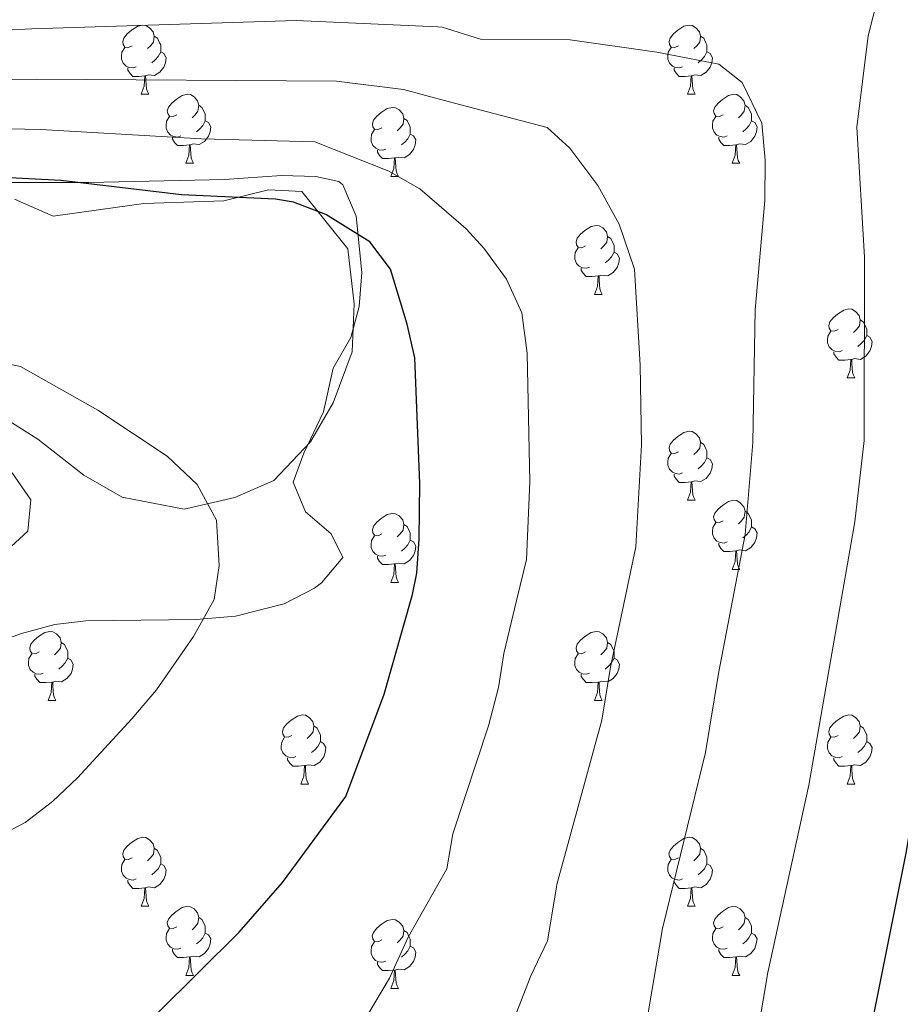
# Model space of a CAD drawing. Units: metres. Extents: x 552005 to 556483, y 4725922 to 4728927.
# Drawn here: x 554024 to 554152, y 4727903 to 4728046 of the extents above; entities that cross this region are included whole.
import ezdxf

# ---------------------------------------------------------------- set-up
doc = ezdxf.new("R2010")
doc.units = ezdxf.units.M
doc.header["$MEASUREMENT"] = 0
for name, color, linetype, lineweight in [('Level 35', 92, 'Continuous', 0), ('Level 36', 19, 'Continuous', 40), ('Level 4', 36, 'Continuous', 30), ('Level 5', 36, 'Continuous', 0)]:
    doc.layers.add(name, color=color, linetype=linetype, lineweight=lineweight)

msp = doc.modelspace()

# ---------------------------------------------------------------- linework, layer by layer
at = {"layer": 'Level 35', "color": 92, "linetype": 'Continuous', "lineweight": 0, "ltscale": 0.5}
for points in [[(554068.23, 4727963.92, 681.51), (554071.31, 4727967.6, 681.36), (554069.63, 4727971.04, 681.16), (554065.91, 4727974.24, 681.13), (554064.11, 4727978.56, 681.07), (554065.67, 4727982.8, 680.99), (554068.51, 4727988.8, 680.45), (554069.95, 4727995.12, 679.69), (554072.47, 4727999.6, 679.62), (554073.71, 4728004.08, 679.42), (554074.09, 4728009.03, 679.17), (554073.27, 4728017.2, 678.7), (554071.32, 4728021.78, 678.23), (554070.75, 4728022.24, 678.17), (554067.43, 4728022.96, 677.96), (554062.43, 4728023.14, 677.95), (554054.15, 4728022.56, 677.95), (554034.43, 4728022.08, 678.03), (554019.55, 4728022.11, 678.06)], [(554023.31, 4727979.92, 683.8), (554026.03, 4727976, 683.81), (554025.59, 4727971.44, 683.83), (554023.19, 4727969.2, 683.94)], [(554013.19, 4727952.48, 684.93), (554024.67, 4727956.56, 684.5), (554029.49, 4727957.87, 683.97), (554033.99, 4727958.4, 683.49), (554050.05, 4727958.61, 682.05), (554055.76, 4727959.11, 681.8), (554062.83, 4727960.88, 681.61), (554067.21, 4727963.16, 681.53), (554068.23, 4727963.92, 681.51)]]:
    msp.add_polyline3d(points, dxfattribs=at)
at = {"layer": 'Level 36', "color": 92, "linetype": 'Continuous', "lineweight": 0}
for points in [[(554040.75, 4728041.98, 0.01), (554040.22, 4728041.72, 0.01), (554039.69, 4728041.77, 0.01), (554039.42, 4728042.14, 0.01), (554039.37, 4728042.57, 0.01), (554039.53, 4728043.09, 0.01), (554040.01, 4728043.68, 0.01), (554040.64, 4728044.21, 0.01), (554041.54, 4728044.8, 0.01), (554042.29, 4728044.96, 0.01), (554042.71, 4728044.9, 0.01), (554043.24, 4728044.59, 0.01), (554043.77, 4728044, 0.01), (554043.93, 4728043.36, 0.01), (554043.82, 4728042.51, 0.01), (554043.4, 4728041.98, 0.01), (554042.98, 4728041.56, 0.01)], [(554120.08, 4728041.98, 0.01), (554119.55, 4728041.72, 0.01), (554119.02, 4728041.77, 0.01), (554118.75, 4728042.14, 0.01), (554118.7, 4728042.57, 0.01), (554118.86, 4728043.09, 0.01), (554119.34, 4728043.68, 0.01), (554119.97, 4728044.21, 0.01), (554120.87, 4728044.8, 0.01), (554121.62, 4728044.96, 0.01), (554122.04, 4728044.9, 0.01), (554122.57, 4728044.59, 0.01), (554123.1, 4728044, 0.01), (554123.26, 4728043.36, 0.01), (554123.15, 4728042.51, 0.01), (554122.73, 4728041.98, 0.01), (554122.31, 4728041.56, 0.01)], [(554043.93, 4728043.36, 0.01), (554044.41, 4728043.05, 0.01), (554044.72, 4728042.41, 0.01), (554044.88, 4728042.09, 0.01), (554044.88, 4728041.51, 0.01), (554044.88, 4728041.08, 0.01), (554044.51, 4728040.39, 0.01), (554044.09, 4728039.91, 0.01), (554043.61, 4728039.49, 0.01)], [(554123.26, 4728043.36, 0.01), (554123.74, 4728043.05, 0.01), (554124.05, 4728042.41, 0.01), (554124.21, 4728042.09, 0.01), (554124.21, 4728041.51, 0.01), (554124.21, 4728041.08, 0.01), (554123.84, 4728040.39, 0.01), (554123.42, 4728039.91, 0.01), (554122.94, 4728039.49, 0.01)], [(554041.33, 4728038.9, 0.01), (554040.91, 4728038.74, 0.01), (554040.32, 4728038.8, 0.01), (554039.85, 4728039.01, 0.01), (554039.42, 4728039.44, 0.01), (554039.21, 4728040.02, 0.01), (554039.21, 4728040.44, 0.01), (554039.26, 4728041.03, 0.01), (554039.69, 4728041.72, 0.01)], [(554044.88, 4728041.08, 0.01), (554045.34, 4728040.83, 0.01), (554045.68, 4728040.22, 0.01), (554045.57, 4728039.49, 0.01), (554045.36, 4728038.85, 0.01), (554044.78, 4728038.11, 0.01), (554043.98, 4728037.63, 0.01), (554043.13, 4728037.74, 0.01), (554042.7, 4728037.61, 0.01)], [(554120.66, 4728038.9, 0.01), (554120.24, 4728038.74, 0.01), (554119.65, 4728038.8, 0.01), (554119.18, 4728039.01, 0.01), (554118.75, 4728039.44, 0.01), (554118.54, 4728040.02, 0.01), (554118.54, 4728040.44, 0.01), (554118.59, 4728041.03, 0.01), (554119.02, 4728041.72, 0.01)], [(554124.21, 4728041.08, 0.01), (554124.67, 4728040.83, 0.01), (554125.01, 4728040.22, 0.01), (554124.9, 4728039.49, 0.01), (554124.69, 4728038.85, 0.01), (554124.11, 4728038.11, 0.01), (554123.31, 4728037.63, 0.01), (554122.46, 4728037.74, 0.01), (554122.03, 4728037.61, 0.01)], [(554042.59, 4728037.61, 0.01), (554041.7, 4728037.52, 0.01), (554040.86, 4728037.52, 0.01), (554040.43, 4728037.95, 0.01), (554040.11, 4728038.43, 0.01), (554040.11, 4728038.74, 0.01)], [(554121.92, 4728037.61, 0.01), (554121.03, 4728037.52, 0.01), (554120.19, 4728037.52, 0.01), (554119.76, 4728037.95, 0.01), (554119.44, 4728038.43, 0.01), (554119.44, 4728038.74, 0.01)], [(554042.05, 4728034.92, 0.01), (554042.48, 4728036.08, 0.01), (554042.59, 4728037.61, 0.01), (554042.7, 4728037.61, 0.01), (554042.74, 4728037.02, 0.01), (554042.77, 4728036.34, 0.01), (554042.84, 4728035.72, 0.01), (554042.96, 4728035.32, 0.01), (554043.17, 4728034.92, 0.01)], [(554121.38, 4728034.92, 0.01), (554121.81, 4728036.08, 0.01), (554121.92, 4728037.61, 0.01), (554122.03, 4728037.61, 0.01), (554122.07, 4728037.02, 0.01), (554122.1, 4728036.34, 0.01), (554122.17, 4728035.72, 0.01), (554122.29, 4728035.32, 0.01), (554122.5, 4728034.92, 0.01)], [(554042.05, 4728034.92, 0.01), (554043.17, 4728034.92, 0.01)], [(554047.22, 4728031.95, 0.01), (554046.69, 4728031.68, 0.01), (554046.16, 4728031.74, 0.01), (554045.9, 4728032.11, 0.01), (554045.84, 4728032.53, 0.01), (554046, 4728033.05, 0.01), (554046.48, 4728033.65, 0.01), (554047.12, 4728034.18, 0.01), (554048.02, 4728034.76, 0.01), (554048.76, 4728034.92, 0.01), (554049.19, 4728034.87, 0.01), (554049.72, 4728034.55, 0.01), (554050.25, 4728033.97, 0.01), (554050.41, 4728033.33, 0.01), (554050.3, 4728032.48, 0.01), (554049.87, 4728031.95, 0.01), (554049.45, 4728031.52, 0.01)], [(554121.38, 4728034.92, 0.01), (554122.5, 4728034.92, 0.01)], [(554126.55, 4728031.95, 0.01), (554126.02, 4728031.68, 0.01), (554125.49, 4728031.74, 0.01), (554125.23, 4728032.11, 0.01), (554125.17, 4728032.53, 0.01), (554125.33, 4728033.05, 0.01), (554125.81, 4728033.65, 0.01), (554126.45, 4728034.18, 0.01), (554127.35, 4728034.76, 0.01), (554128.09, 4728034.92, 0.01), (554128.52, 4728034.87, 0.01), (554129.05, 4728034.55, 0.01), (554129.58, 4728033.97, 0.01), (554129.74, 4728033.33, 0.01), (554129.63, 4728032.48, 0.01), (554129.2, 4728031.95, 0.01), (554128.78, 4728031.52, 0.01)], [(554050.41, 4728033.33, 0.01), (554050.88, 4728033.01, 0.01), (554051.2, 4728032.37, 0.01), (554051.36, 4728032.05, 0.01), (554051.36, 4728031.47, 0.01), (554051.36, 4728031.05, 0.01), (554050.99, 4728030.36, 0.01), (554050.57, 4728029.88, 0.01), (554050.09, 4728029.46, 0.01)], [(554077, 4728030.04, 0.01), (554076.47, 4728029.78, 0.01), (554075.94, 4728029.83, 0.01), (554075.67, 4728030.2, 0.01), (554075.62, 4728030.63, 0.01), (554075.78, 4728031.15, 0.01), (554076.26, 4728031.74, 0.01), (554076.89, 4728032.27, 0.01), (554077.79, 4728032.86, 0.01), (554078.54, 4728033.02, 0.01), (554078.96, 4728032.96, 0.01), (554079.49, 4728032.65, 0.01), (554080.02, 4728032.06, 0.01), (554080.18, 4728031.42, 0.01), (554080.07, 4728030.57, 0.01), (554079.65, 4728030.04, 0.01), (554079.23, 4728029.62, 0.01)], [(554129.74, 4728033.33, 0.01), (554130.21, 4728033.01, 0.01), (554130.53, 4728032.37, 0.01), (554130.69, 4728032.05, 0.01), (554130.69, 4728031.47, 0.01), (554130.69, 4728031.05, 0.01), (554130.32, 4728030.36, 0.01), (554129.9, 4728029.88, 0.01), (554129.42, 4728029.46, 0.01)], [(554047.81, 4728028.87, 0.01), (554047.38, 4728028.71, 0.01), (554046.8, 4728028.77, 0.01), (554046.32, 4728028.98, 0.01), (554045.9, 4728029.4, 0.01), (554045.68, 4728029.99, 0.01), (554045.68, 4728030.41, 0.01), (554045.74, 4728030.99, 0.01), (554046.16, 4728031.68, 0.01)], [(554080.18, 4728031.42, 0.01), (554080.66, 4728031.11, 0.01), (554080.97, 4728030.47, 0.01), (554081.13, 4728030.15, 0.01), (554081.13, 4728029.57, 0.01), (554081.13, 4728029.14, 0.01), (554080.76, 4728028.45, 0.01), (554080.34, 4728027.97, 0.01), (554079.86, 4728027.55, 0.01)], [(554127.14, 4728028.87, 0.01), (554126.71, 4728028.71, 0.01), (554126.13, 4728028.77, 0.01), (554125.65, 4728028.98, 0.01), (554125.23, 4728029.4, 0.01), (554125.01, 4728029.99, 0.01), (554125.01, 4728030.41, 0.01), (554125.07, 4728030.99, 0.01), (554125.49, 4728031.68, 0.01)], [(554051.36, 4728031.05, 0.01), (554051.81, 4728030.8, 0.01), (554052.16, 4728030.18, 0.01), (554052.05, 4728029.46, 0.01), (554051.84, 4728028.82, 0.01), (554051.25, 4728028.08, 0.01), (554050.46, 4728027.6, 0.01), (554049.61, 4728027.7, 0.01), (554049.18, 4728027.57, 0.01)], [(554077.58, 4728026.96, 0.01), (554077.16, 4728026.8, 0.01), (554076.57, 4728026.86, 0.01), (554076.1, 4728027.07, 0.01), (554075.67, 4728027.5, 0.01), (554075.46, 4728028.08, 0.01), (554075.46, 4728028.5, 0.01), (554075.51, 4728029.09, 0.01), (554075.94, 4728029.78, 0.01)], [(554130.69, 4728031.05, 0.01), (554131.14, 4728030.8, 0.01), (554131.49, 4728030.18, 0.01), (554131.38, 4728029.46, 0.01), (554131.17, 4728028.82, 0.01), (554130.58, 4728028.08, 0.01), (554129.79, 4728027.6, 0.01), (554128.94, 4728027.7, 0.01), (554128.51, 4728027.57, 0.01)], [(554049.07, 4728027.57, 0.01), (554048.18, 4728027.49, 0.01), (554047.33, 4728027.49, 0.01), (554046.91, 4728027.92, 0.01), (554046.59, 4728028.39, 0.01), (554046.59, 4728028.71, 0.01)], [(554081.13, 4728029.14, 0.01), (554081.59, 4728028.89, 0.01), (554081.93, 4728028.28, 0.01), (554081.82, 4728027.55, 0.01), (554081.61, 4728026.91, 0.01), (554081.03, 4728026.17, 0.01), (554080.23, 4728025.69, 0.01), (554079.38, 4728025.8, 0.01), (554078.95, 4728025.67, 0.01)], [(554128.4, 4728027.57, 0.01), (554127.51, 4728027.49, 0.01), (554126.66, 4728027.49, 0.01), (554126.24, 4728027.92, 0.01), (554125.92, 4728028.39, 0.01), (554125.92, 4728028.71, 0.01)], [(554048.52, 4728024.89, 0.01), (554048.96, 4728026.05, 0.01), (554049.07, 4728027.57, 0.01), (554049.18, 4728027.57, 0.01), (554049.21, 4728026.99, 0.01), (554049.25, 4728026.3, 0.01), (554049.32, 4728025.69, 0.01), (554049.43, 4728025.29, 0.01), (554049.65, 4728024.89, 0.01)], [(554078.84, 4728025.67, 0.01), (554077.95, 4728025.58, 0.01), (554077.11, 4728025.58, 0.01), (554076.68, 4728026.01, 0.01), (554076.36, 4728026.49, 0.01), (554076.36, 4728026.8, 0.01)], [(554127.85, 4728024.89, 0.01), (554128.29, 4728026.05, 0.01), (554128.4, 4728027.57, 0.01), (554128.51, 4728027.57, 0.01), (554128.54, 4728026.99, 0.01), (554128.58, 4728026.3, 0.01), (554128.65, 4728025.69, 0.01), (554128.76, 4728025.29, 0.01), (554128.98, 4728024.89, 0.01)], [(554078.3, 4728022.98, 0.01), (554078.73, 4728024.14, 0.01), (554078.84, 4728025.67, 0.01), (554078.95, 4728025.67, 0.01), (554078.99, 4728025.08, 0.01), (554079.02, 4728024.4, 0.01), (554079.09, 4728023.78, 0.01), (554079.21, 4728023.38, 0.01), (554079.42, 4728022.98, 0.01)], [(554048.52, 4728024.89, 0.01), (554049.65, 4728024.89, 0.01)], [(554127.85, 4728024.89, 0.01), (554128.98, 4728024.89, 0.01)], [(554078.3, 4728022.98, 0.01), (554079.42, 4728022.98, 0.01)], [(554023.67, 4728019.68, 676.72), (554029.27, 4728017.2, 676.31), (554042.43, 4728019.04, 675.92), (554054.07, 4728019.44, 675.68), (554060.55, 4728021.04, 675.58), (554065.39, 4728020.8, 675.58), (554072.07, 4728012.48, 675.73), (554072.99, 4728004.48, 676.26), (554072.67, 4727997.52, 676.73), (554069.95, 4727990.08, 677.78), (554066.63, 4727984.4, 678.7), (554061.31, 4727978.8, 679.46), (554055.67, 4727976.32, 680.62), (554048.31, 4727974.64, 681.48), (554039.27, 4727976.4, 681.94), (554033.71, 4727979.6, 682.03), (554027.03, 4727984.8, 681.99), (554020.39, 4727988.96, 681.77)], [(554106.57, 4728012.9, 0.01), (554106.04, 4728012.63, 0.01), (554105.51, 4728012.69, 0.01), (554105.25, 4728013.06, 0.01), (554105.19, 4728013.48, 0.01), (554105.35, 4728014, 0.01), (554105.83, 4728014.6, 0.01), (554106.47, 4728015.13, 0.01), (554107.37, 4728015.71, 0.01), (554108.11, 4728015.87, 0.01), (554108.54, 4728015.82, 0.01), (554109.07, 4728015.5, 0.01), (554109.6, 4728014.92, 0.01), (554109.76, 4728014.28, 0.01), (554109.65, 4728013.43, 0.01), (554109.22, 4728012.9, 0.01), (554108.8, 4728012.47, 0.01)], [(554109.76, 4728014.28, 0.01), (554110.23, 4728013.96, 0.01), (554110.55, 4728013.32, 0.01), (554110.71, 4728013, 0.01), (554110.71, 4728012.42, 0.01), (554110.71, 4728012, 0.01), (554110.34, 4728011.31, 0.01), (554109.92, 4728010.83, 0.01), (554109.44, 4728010.41, 0.01)], [(554107.16, 4728009.82, 0.01), (554106.73, 4728009.66, 0.01), (554106.15, 4728009.72, 0.01), (554105.67, 4728009.93, 0.01), (554105.25, 4728010.35, 0.01), (554105.03, 4728010.94, 0.01), (554105.03, 4728011.36, 0.01), (554105.09, 4728011.94, 0.01), (554105.51, 4728012.63, 0.01)], [(554110.71, 4728012, 0.01), (554111.16, 4728011.75, 0.01), (554111.51, 4728011.13, 0.01), (554111.4, 4728010.41, 0.01), (554111.19, 4728009.77, 0.01), (554110.6, 4728009.03, 0.01), (554109.81, 4728008.55, 0.01), (554108.96, 4728008.65, 0.01), (554108.53, 4728008.52, 0.01)], [(554108.42, 4728008.52, 0.01), (554107.53, 4728008.44, 0.01), (554106.68, 4728008.44, 0.01), (554106.26, 4728008.87, 0.01), (554105.94, 4728009.34, 0.01), (554105.94, 4728009.66, 0.01)], [(554107.87, 4728005.84, 0.01), (554108.31, 4728007, 0.01), (554108.42, 4728008.52, 0.01), (554108.53, 4728008.52, 0.01), (554108.56, 4728007.94, 0.01), (554108.6, 4728007.25, 0.01), (554108.67, 4728006.64, 0.01), (554108.78, 4728006.24, 0.01), (554109, 4728005.84, 0.01)], [(554107.87, 4728005.84, 0.01), (554109, 4728005.84, 0.01)], [(554143.27, 4728000.76, 0.01), (554142.73, 4728000.49, 0.01), (554142.21, 4728000.55, 0.01), (554141.94, 4728000.92, 0.01), (554141.89, 4728001.34, 0.01), (554142.05, 4728001.86, 0.01), (554142.53, 4728002.46, 0.01), (554143.16, 4728002.99, 0.01), (554144.06, 4728003.57, 0.01), (554144.81, 4728003.73, 0.01), (554145.23, 4728003.68, 0.01), (554145.76, 4728003.36, 0.01), (554146.29, 4728002.78, 0.01), (554146.45, 4728002.14, 0.01), (554146.34, 4728001.29, 0.01), (554145.91, 4728000.76, 0.01), (554145.49, 4728000.33, 0.01)], [(554146.45, 4728002.14, 0.01), (554146.93, 4728001.82, 0.01), (554147.24, 4728001.18, 0.01), (554147.4, 4728000.86, 0.01), (554147.4, 4728000.28, 0.01), (554147.4, 4727999.86, 0.01), (554147.03, 4727999.17, 0.01), (554146.61, 4727998.69, 0.01), (554146.13, 4727998.27, 0.01)], [(554143.85, 4727997.68, 0.01), (554143.43, 4727997.52, 0.01), (554142.84, 4727997.58, 0.01), (554142.37, 4727997.79, 0.01), (554141.94, 4727998.21, 0.01), (554141.73, 4727998.8, 0.01), (554141.73, 4727999.22, 0.01), (554141.78, 4727999.8, 0.01), (554142.21, 4728000.49, 0.01)], [(554147.4, 4727999.86, 0.01), (554147.85, 4727999.61, 0.01), (554148.2, 4727998.99, 0.01), (554148.09, 4727998.27, 0.01), (554147.88, 4727997.63, 0.01), (554147.29, 4727996.89, 0.01), (554146.5, 4727996.41, 0.01), (554145.65, 4727996.51, 0.01), (554145.22, 4727996.38, 0.01)], [(554145.11, 4727996.38, 0.01), (554144.22, 4727996.3, 0.01), (554143.37, 4727996.3, 0.01), (554142.95, 4727996.73, 0.01), (554142.63, 4727997.2, 0.01), (554142.63, 4727997.52, 0.01)], [(554144.57, 4727993.7, 0.01), (554145, 4727994.86, 0.01), (554145.11, 4727996.38, 0.01), (554145.22, 4727996.38, 0.01), (554145.25, 4727995.8, 0.01), (554145.29, 4727995.11, 0.01), (554145.36, 4727994.5, 0.01), (554145.47, 4727994.1, 0.01), (554145.69, 4727993.7, 0.01)], [(554144.57, 4727993.7, 0.01), (554145.69, 4727993.7, 0.01)], [(554120.08, 4727982.99, 0.01), (554119.55, 4727982.72, 0.01), (554119.02, 4727982.78, 0.01), (554118.75, 4727983.15, 0.01), (554118.7, 4727983.58, 0.01), (554118.86, 4727984.1, 0.01), (554119.34, 4727984.69, 0.01), (554119.97, 4727985.22, 0.01), (554120.87, 4727985.8, 0.01), (554121.62, 4727985.96, 0.01), (554122.04, 4727985.91, 0.01), (554122.57, 4727985.6, 0.01), (554123.1, 4727985.01, 0.01), (554123.26, 4727984.37, 0.01), (554123.15, 4727983.52, 0.01), (554122.73, 4727982.99, 0.01), (554122.31, 4727982.56, 0.01)], [(554123.26, 4727984.37, 0.01), (554123.74, 4727984.06, 0.01), (554124.05, 4727983.42, 0.01), (554124.21, 4727983.1, 0.01), (554124.21, 4727982.52, 0.01), (554124.21, 4727982.09, 0.01), (554123.84, 4727981.4, 0.01), (554123.42, 4727980.92, 0.01), (554122.94, 4727980.5, 0.01)], [(554120.66, 4727979.91, 0.01), (554120.24, 4727979.75, 0.01), (554119.65, 4727979.81, 0.01), (554119.18, 4727980.02, 0.01), (554118.75, 4727980.44, 0.01), (554118.54, 4727981.03, 0.01), (554118.54, 4727981.45, 0.01), (554118.59, 4727982.04, 0.01), (554119.02, 4727982.72, 0.01)], [(554124.21, 4727982.09, 0.01), (554124.67, 4727981.84, 0.01), (554125.01, 4727981.22, 0.01), (554124.9, 4727980.5, 0.01), (554124.69, 4727979.86, 0.01), (554124.11, 4727979.12, 0.01), (554123.31, 4727978.64, 0.01), (554122.46, 4727978.74, 0.01), (554122.03, 4727978.62, 0.01)], [(554121.92, 4727978.62, 0.01), (554121.03, 4727978.53, 0.01), (554120.19, 4727978.53, 0.01), (554119.76, 4727978.96, 0.01), (554119.44, 4727979.44, 0.01), (554119.44, 4727979.75, 0.01)], [(554121.38, 4727975.93, 0.01), (554121.81, 4727977.09, 0.01), (554121.92, 4727978.62, 0.01), (554122.03, 4727978.62, 0.01), (554122.07, 4727978.03, 0.01), (554122.1, 4727977.34, 0.01), (554122.17, 4727976.73, 0.01), (554122.29, 4727976.33, 0.01), (554122.5, 4727975.93, 0.01)], [(554121.38, 4727975.93, 0.01), (554122.5, 4727975.93, 0.01)], [(554126.55, 4727972.96, 0.01), (554126.02, 4727972.69, 0.01), (554125.49, 4727972.74, 0.01), (554125.23, 4727973.12, 0.01), (554125.17, 4727973.54, 0.01), (554125.33, 4727974.06, 0.01), (554125.81, 4727974.66, 0.01), (554126.45, 4727975.18, 0.01), (554127.35, 4727975.77, 0.01), (554128.09, 4727975.93, 0.01), (554128.52, 4727975.88, 0.01), (554129.05, 4727975.56, 0.01), (554129.58, 4727974.98, 0.01), (554129.74, 4727974.34, 0.01), (554129.63, 4727973.48, 0.01), (554129.2, 4727972.96, 0.01), (554128.78, 4727972.53, 0.01)], [(554077, 4727971.05, 0.01), (554076.47, 4727970.79, 0.01), (554075.94, 4727970.84, 0.01), (554075.67, 4727971.21, 0.01), (554075.62, 4727971.64, 0.01), (554075.78, 4727972.16, 0.01), (554076.26, 4727972.75, 0.01), (554076.89, 4727973.28, 0.01), (554077.79, 4727973.87, 0.01), (554078.54, 4727974.03, 0.01), (554078.96, 4727973.97, 0.01), (554079.49, 4727973.66, 0.01), (554080.02, 4727973.07, 0.01), (554080.18, 4727972.43, 0.01), (554080.07, 4727971.58, 0.01), (554079.65, 4727971.05, 0.01), (554079.23, 4727970.63, 0.01)], [(554129.74, 4727974.34, 0.01), (554130.21, 4727974.02, 0.01), (554130.53, 4727973.38, 0.01), (554130.69, 4727973.06, 0.01), (554130.69, 4727972.48, 0.01), (554130.69, 4727972.06, 0.01), (554130.32, 4727971.36, 0.01), (554129.9, 4727970.88, 0.01), (554129.42, 4727970.46, 0.01)], [(554080.18, 4727972.43, 0.01), (554080.66, 4727972.12, 0.01), (554080.97, 4727971.48, 0.01), (554081.13, 4727971.16, 0.01), (554081.13, 4727970.58, 0.01), (554081.13, 4727970.15, 0.01), (554080.76, 4727969.46, 0.01), (554080.34, 4727968.98, 0.01), (554079.86, 4727968.56, 0.01)], [(554127.14, 4727969.88, 0.01), (554126.71, 4727969.72, 0.01), (554126.13, 4727969.78, 0.01), (554125.65, 4727969.98, 0.01), (554125.23, 4727970.41, 0.01), (554125.01, 4727971, 0.01), (554125.01, 4727971.42, 0.01), (554125.07, 4727972, 0.01), (554125.49, 4727972.69, 0.01)], [(554130.69, 4727972.06, 0.01), (554131.14, 4727971.8, 0.01), (554131.49, 4727971.19, 0.01), (554131.38, 4727970.46, 0.01), (554131.17, 4727969.82, 0.01), (554130.58, 4727969.08, 0.01), (554129.79, 4727968.6, 0.01), (554128.94, 4727968.71, 0.01), (554128.51, 4727968.58, 0.01)], [(554077.58, 4727967.97, 0.01), (554077.16, 4727967.81, 0.01), (554076.57, 4727967.87, 0.01), (554076.09, 4727968.08, 0.01), (554075.67, 4727968.51, 0.01), (554075.46, 4727969.09, 0.01), (554075.46, 4727969.51, 0.01), (554075.51, 4727970.1, 0.01), (554075.94, 4727970.79, 0.01)], [(554081.13, 4727970.15, 0.01), (554081.59, 4727969.9, 0.01), (554081.93, 4727969.29, 0.01), (554081.82, 4727968.56, 0.01), (554081.61, 4727967.92, 0.01), (554081.03, 4727967.18, 0.01), (554080.23, 4727966.7, 0.01), (554079.38, 4727966.81, 0.01), (554078.95, 4727966.68, 0.01)], [(554128.4, 4727968.58, 0.01), (554127.51, 4727968.5, 0.01), (554126.66, 4727968.5, 0.01), (554126.24, 4727968.92, 0.01), (554125.92, 4727969.4, 0.01), (554125.92, 4727969.72, 0.01)], [(554127.85, 4727965.9, 0.01), (554128.29, 4727967.06, 0.01), (554128.4, 4727968.58, 0.01), (554128.51, 4727968.58, 0.01), (554128.54, 4727968, 0.01), (554128.58, 4727967.31, 0.01), (554128.65, 4727966.7, 0.01), (554128.76, 4727966.3, 0.01), (554128.98, 4727965.9, 0.01)], [(554078.84, 4727966.68, 0.01), (554077.95, 4727966.59, 0.01), (554077.11, 4727966.59, 0.01), (554076.68, 4727967.02, 0.01), (554076.36, 4727967.5, 0.01), (554076.36, 4727967.81, 0.01)], [(554078.29, 4727963.99, 0.01), (554078.73, 4727965.15, 0.01), (554078.84, 4727966.68, 0.01), (554078.95, 4727966.68, 0.01), (554078.99, 4727966.09, 0.01), (554079.02, 4727965.41, 0.01), (554079.09, 4727964.79, 0.01), (554079.21, 4727964.39, 0.01), (554079.42, 4727963.99, 0.01)], [(554127.85, 4727965.9, 0.01), (554128.98, 4727965.9, 0.01)], [(554078.29, 4727963.99, 0.01), (554079.42, 4727963.99, 0.01)], [(554027.25, 4727953.91, 0.01), (554026.71, 4727953.64, 0.01), (554026.19, 4727953.7, 0.01), (554025.92, 4727954.07, 0.01), (554025.87, 4727954.49, 0.01), (554026.03, 4727955.01, 0.01), (554026.51, 4727955.61, 0.01), (554027.14, 4727956.14, 0.01), (554028.04, 4727956.72, 0.01), (554028.79, 4727956.88, 0.01), (554029.21, 4727956.83, 0.01), (554029.74, 4727956.51, 0.01), (554030.27, 4727955.93, 0.01), (554030.43, 4727955.29, 0.01), (554030.32, 4727954.44, 0.01), (554029.89, 4727953.91, 0.01), (554029.47, 4727953.48, 0.01)], [(554106.57, 4727953.91, 0.01), (554106.04, 4727953.64, 0.01), (554105.51, 4727953.7, 0.01), (554105.25, 4727954.07, 0.01), (554105.19, 4727954.49, 0.01), (554105.35, 4727955.01, 0.01), (554105.83, 4727955.61, 0.01), (554106.47, 4727956.14, 0.01), (554107.37, 4727956.72, 0.01), (554108.11, 4727956.88, 0.01), (554108.54, 4727956.83, 0.01), (554109.07, 4727956.51, 0.01), (554109.6, 4727955.93, 0.01), (554109.76, 4727955.29, 0.01), (554109.65, 4727954.44, 0.01), (554109.22, 4727953.91, 0.01), (554108.8, 4727953.48, 0.01)], [(554030.43, 4727955.29, 0.01), (554030.91, 4727954.97, 0.01), (554031.22, 4727954.33, 0.01), (554031.38, 4727954.01, 0.01), (554031.38, 4727953.43, 0.01), (554031.38, 4727953.01, 0.01), (554031.01, 4727952.32, 0.01), (554030.59, 4727951.84, 0.01), (554030.11, 4727951.42, 0.01)], [(554109.76, 4727955.29, 0.01), (554110.23, 4727954.97, 0.01), (554110.55, 4727954.33, 0.01), (554110.71, 4727954.01, 0.01), (554110.71, 4727953.43, 0.01), (554110.71, 4727953.01, 0.01), (554110.34, 4727952.32, 0.01), (554109.92, 4727951.84, 0.01), (554109.44, 4727951.42, 0.01)], [(554027.83, 4727950.83, 0.01), (554027.41, 4727950.67, 0.01), (554026.82, 4727950.73, 0.01), (554026.35, 4727950.94, 0.01), (554025.92, 4727951.36, 0.01), (554025.71, 4727951.95, 0.01), (554025.71, 4727952.37, 0.01), (554025.76, 4727952.95, 0.01), (554026.19, 4727953.64, 0.01)], [(554031.38, 4727953.01, 0.01), (554031.83, 4727952.76, 0.01), (554032.18, 4727952.14, 0.01), (554032.07, 4727951.42, 0.01), (554031.86, 4727950.78, 0.01), (554031.27, 4727950.04, 0.01), (554030.48, 4727949.56, 0.01), (554029.63, 4727949.66, 0.01), (554029.2, 4727949.53, 0.01)], [(554107.16, 4727950.83, 0.01), (554106.73, 4727950.67, 0.01), (554106.15, 4727950.73, 0.01), (554105.67, 4727950.94, 0.01), (554105.25, 4727951.36, 0.01), (554105.03, 4727951.95, 0.01), (554105.03, 4727952.37, 0.01), (554105.09, 4727952.95, 0.01), (554105.51, 4727953.64, 0.01)], [(554110.71, 4727953.01, 0.01), (554111.16, 4727952.76, 0.01), (554111.51, 4727952.14, 0.01), (554111.4, 4727951.42, 0.01), (554111.19, 4727950.78, 0.01), (554110.6, 4727950.04, 0.01), (554109.81, 4727949.56, 0.01), (554108.96, 4727949.66, 0.01), (554108.53, 4727949.53, 0.01)], [(554029.09, 4727949.53, 0.01), (554028.2, 4727949.45, 0.01), (554027.35, 4727949.45, 0.01), (554026.93, 4727949.88, 0.01), (554026.61, 4727950.35, 0.01), (554026.61, 4727950.67, 0.01)], [(554028.55, 4727946.85, 0.01), (554028.98, 4727948.01, 0.01), (554029.09, 4727949.53, 0.01), (554029.2, 4727949.53, 0.01), (554029.23, 4727948.95, 0.01), (554029.27, 4727948.26, 0.01), (554029.34, 4727947.65, 0.01), (554029.45, 4727947.25, 0.01), (554029.67, 4727946.85, 0.01)], [(554108.42, 4727949.53, 0.01), (554107.53, 4727949.45, 0.01), (554106.68, 4727949.45, 0.01), (554106.26, 4727949.88, 0.01), (554105.94, 4727950.35, 0.01), (554105.94, 4727950.67, 0.01)], [(554107.87, 4727946.85, 0.01), (554108.31, 4727948.01, 0.01), (554108.42, 4727949.53, 0.01), (554108.53, 4727949.53, 0.01), (554108.56, 4727948.95, 0.01), (554108.6, 4727948.26, 0.01), (554108.67, 4727947.65, 0.01), (554108.78, 4727947.25, 0.01), (554109, 4727946.85, 0.01)], [(554028.55, 4727946.85, 0.01), (554029.67, 4727946.85, 0.01)], [(554107.87, 4727946.85, 0.01), (554109, 4727946.85, 0.01)], [(554063.94, 4727941.77, 0.01), (554063.41, 4727941.5, 0.01), (554062.88, 4727941.56, 0.01), (554062.61, 4727941.93, 0.01), (554062.56, 4727942.35, 0.01), (554062.72, 4727942.87, 0.01), (554063.2, 4727943.47, 0.01), (554063.83, 4727944, 0.01), (554064.73, 4727944.58, 0.01), (554065.48, 4727944.74, 0.01), (554065.9, 4727944.69, 0.01), (554066.43, 4727944.37, 0.01), (554066.96, 4727943.79, 0.01), (554067.12, 4727943.15, 0.01), (554067.01, 4727942.3, 0.01), (554066.59, 4727941.77, 0.01), (554066.17, 4727941.34, 0.01)], [(554143.26, 4727941.77, 0.01), (554142.73, 4727941.5, 0.01), (554142.2, 4727941.56, 0.01), (554141.94, 4727941.93, 0.01), (554141.88, 4727942.35, 0.01), (554142.04, 4727942.87, 0.01), (554142.52, 4727943.47, 0.01), (554143.16, 4727944, 0.01), (554144.06, 4727944.58, 0.01), (554144.8, 4727944.74, 0.01), (554145.23, 4727944.69, 0.01), (554145.76, 4727944.37, 0.01), (554146.29, 4727943.79, 0.01), (554146.45, 4727943.15, 0.01), (554146.34, 4727942.3, 0.01), (554145.91, 4727941.77, 0.01), (554145.49, 4727941.34, 0.01)], [(554067.12, 4727943.15, 0.01), (554067.6, 4727942.83, 0.01), (554067.91, 4727942.19, 0.01), (554068.07, 4727941.87, 0.01), (554068.07, 4727941.29, 0.01), (554068.07, 4727940.87, 0.01), (554067.7, 4727940.18, 0.01), (554067.28, 4727939.7, 0.01), (554066.8, 4727939.28, 0.01)], [(554146.45, 4727943.15, 0.01), (554146.92, 4727942.83, 0.01), (554147.24, 4727942.19, 0.01), (554147.4, 4727941.87, 0.01), (554147.4, 4727941.29, 0.01), (554147.4, 4727940.87, 0.01), (554147.03, 4727940.18, 0.01), (554146.61, 4727939.7, 0.01), (554146.13, 4727939.28, 0.01)], [(554064.52, 4727938.69, 0.01), (554064.1, 4727938.53, 0.01), (554063.51, 4727938.59, 0.01), (554063.04, 4727938.8, 0.01), (554062.61, 4727939.22, 0.01), (554062.4, 4727939.81, 0.01), (554062.4, 4727940.23, 0.01), (554062.45, 4727940.81, 0.01), (554062.88, 4727941.5, 0.01)], [(554143.85, 4727938.69, 0.01), (554143.42, 4727938.53, 0.01), (554142.84, 4727938.59, 0.01), (554142.36, 4727938.8, 0.01), (554141.94, 4727939.22, 0.01), (554141.72, 4727939.81, 0.01), (554141.72, 4727940.23, 0.01), (554141.78, 4727940.81, 0.01), (554142.2, 4727941.5, 0.01)], [(554068.07, 4727940.87, 0.01), (554068.53, 4727940.62, 0.01), (554068.87, 4727940, 0.01), (554068.76, 4727939.28, 0.01), (554068.55, 4727938.64, 0.01), (554067.97, 4727937.9, 0.01), (554067.17, 4727937.42, 0.01), (554066.32, 4727937.52, 0.01), (554065.89, 4727937.39, 0.01)], [(554147.4, 4727940.87, 0.01), (554147.85, 4727940.62, 0.01), (554148.2, 4727940, 0.01), (554148.09, 4727939.28, 0.01), (554147.88, 4727938.64, 0.01), (554147.29, 4727937.9, 0.01), (554146.5, 4727937.42, 0.01), (554145.65, 4727937.52, 0.01), (554145.22, 4727937.39, 0.01)], [(554065.78, 4727937.39, 0.01), (554064.89, 4727937.31, 0.01), (554064.05, 4727937.31, 0.01), (554063.62, 4727937.74, 0.01), (554063.3, 4727938.21, 0.01), (554063.3, 4727938.53, 0.01)], [(554145.11, 4727937.39, 0.01), (554144.22, 4727937.31, 0.01), (554143.37, 4727937.31, 0.01), (554142.95, 4727937.74, 0.01), (554142.63, 4727938.21, 0.01), (554142.63, 4727938.53, 0.01)], [(554065.24, 4727934.71, 0.01), (554065.67, 4727935.87, 0.01), (554065.78, 4727937.39, 0.01), (554065.89, 4727937.39, 0.01), (554065.93, 4727936.81, 0.01), (554065.96, 4727936.12, 0.01), (554066.03, 4727935.51, 0.01), (554066.15, 4727935.11, 0.01), (554066.36, 4727934.71, 0.01)], [(554144.56, 4727934.71, 0.01), (554145, 4727935.87, 0.01), (554145.11, 4727937.39, 0.01), (554145.22, 4727937.39, 0.01), (554145.25, 4727936.81, 0.01), (554145.29, 4727936.12, 0.01), (554145.36, 4727935.51, 0.01), (554145.47, 4727935.11, 0.01), (554145.69, 4727934.71, 0.01)], [(554065.24, 4727934.71, 0.01), (554066.36, 4727934.71, 0.01)], [(554144.56, 4727934.71, 0.01), (554145.69, 4727934.71, 0.01)], [(554040.75, 4727924, 0.01), (554040.22, 4727923.73, 0.01), (554039.69, 4727923.79, 0.01), (554039.42, 4727924.16, 0.01), (554039.37, 4727924.58, 0.01), (554039.53, 4727925.1, 0.01), (554040.01, 4727925.7, 0.01), (554040.64, 4727926.23, 0.01), (554041.54, 4727926.81, 0.01), (554042.29, 4727926.97, 0.01), (554042.71, 4727926.92, 0.01), (554043.24, 4727926.6, 0.01), (554043.77, 4727926.02, 0.01), (554043.93, 4727925.38, 0.01), (554043.82, 4727924.53, 0.01), (554043.4, 4727924, 0.01), (554042.98, 4727923.57, 0.01)], [(554120.07, 4727924, 0.01), (554119.55, 4727923.73, 0.01), (554119.01, 4727923.79, 0.01), (554118.75, 4727924.16, 0.01), (554118.69, 4727924.58, 0.01), (554118.85, 4727925.1, 0.01), (554119.33, 4727925.7, 0.01), (554119.97, 4727926.23, 0.01), (554120.87, 4727926.81, 0.01), (554121.61, 4727926.97, 0.01), (554122.04, 4727926.92, 0.01), (554122.57, 4727926.6, 0.01), (554123.1, 4727926.02, 0.01), (554123.26, 4727925.38, 0.01), (554123.15, 4727924.53, 0.01), (554122.73, 4727924, 0.01), (554122.31, 4727923.57, 0.01)], [(554043.93, 4727925.38, 0.01), (554044.41, 4727925.06, 0.01), (554044.72, 4727924.42, 0.01), (554044.88, 4727924.1, 0.01), (554044.88, 4727923.52, 0.01), (554044.88, 4727923.1, 0.01), (554044.51, 4727922.41, 0.01), (554044.09, 4727921.93, 0.01), (554043.61, 4727921.51, 0.01)], [(554123.26, 4727925.38, 0.01), (554123.73, 4727925.06, 0.01), (554124.05, 4727924.42, 0.01), (554124.21, 4727924.1, 0.01), (554124.21, 4727923.52, 0.01), (554124.21, 4727923.1, 0.01), (554123.84, 4727922.41, 0.01), (554123.42, 4727921.93, 0.01), (554122.94, 4727921.51, 0.01)], [(554041.33, 4727920.92, 0.01), (554040.91, 4727920.76, 0.01), (554040.32, 4727920.82, 0.01), (554039.85, 4727921.03, 0.01), (554039.42, 4727921.45, 0.01), (554039.21, 4727922.04, 0.01), (554039.21, 4727922.46, 0.01), (554039.26, 4727923.04, 0.01), (554039.69, 4727923.73, 0.01)], [(554044.88, 4727923.1, 0.01), (554045.34, 4727922.85, 0.01), (554045.68, 4727922.23, 0.01), (554045.57, 4727921.51, 0.01), (554045.36, 4727920.87, 0.01), (554044.78, 4727920.13, 0.01), (554043.98, 4727919.65, 0.01), (554043.13, 4727919.75, 0.01), (554042.7, 4727919.62, 0.01)], [(554120.66, 4727920.92, 0.01), (554120.23, 4727920.76, 0.01), (554119.65, 4727920.82, 0.01), (554119.17, 4727921.03, 0.01), (554118.75, 4727921.45, 0.01), (554118.53, 4727922.04, 0.01), (554118.53, 4727922.46, 0.01), (554118.59, 4727923.04, 0.01), (554119.01, 4727923.73, 0.01)], [(554124.21, 4727923.1, 0.01), (554124.67, 4727922.85, 0.01), (554125.01, 4727922.23, 0.01), (554124.9, 4727921.51, 0.01), (554124.69, 4727920.87, 0.01), (554124.11, 4727920.13, 0.01), (554123.31, 4727919.65, 0.01), (554122.46, 4727919.75, 0.01), (554122.03, 4727919.62, 0.01)], [(554042.59, 4727919.62, 0.01), (554041.7, 4727919.54, 0.01), (554040.86, 4727919.54, 0.01), (554040.43, 4727919.97, 0.01), (554040.11, 4727920.44, 0.01), (554040.11, 4727920.76, 0.01)], [(554042.05, 4727916.94, 0.01), (554042.48, 4727918.1, 0.01), (554042.59, 4727919.62, 0.01), (554042.7, 4727919.62, 0.01), (554042.74, 4727919.04, 0.01), (554042.77, 4727918.35, 0.01), (554042.84, 4727917.74, 0.01), (554042.96, 4727917.34, 0.01), (554043.17, 4727916.94, 0.01)], [(554121.92, 4727919.62, 0.01), (554121.03, 4727919.54, 0.01), (554120.19, 4727919.54, 0.01), (554119.76, 4727919.97, 0.01), (554119.44, 4727920.44, 0.01), (554119.44, 4727920.76, 0.01)], [(554121.37, 4727916.94, 0.01), (554121.81, 4727918.1, 0.01), (554121.92, 4727919.62, 0.01), (554122.03, 4727919.62, 0.01), (554122.07, 4727919.04, 0.01), (554122.1, 4727918.35, 0.01), (554122.17, 4727917.74, 0.01), (554122.29, 4727917.34, 0.01), (554122.5, 4727916.94, 0.01)], [(554042.05, 4727916.94, 0.01), (554043.17, 4727916.94, 0.01)], [(554047.22, 4727913.96, 0.01), (554046.69, 4727913.7, 0.01), (554046.16, 4727913.75, 0.01), (554045.9, 4727914.12, 0.01), (554045.84, 4727914.55, 0.01), (554046, 4727915.07, 0.01), (554046.48, 4727915.66, 0.01), (554047.12, 4727916.19, 0.01), (554048.02, 4727916.78, 0.01), (554048.76, 4727916.94, 0.01), (554049.19, 4727916.88, 0.01), (554049.72, 4727916.57, 0.01), (554050.25, 4727915.98, 0.01), (554050.41, 4727915.34, 0.01), (554050.3, 4727914.49, 0.01), (554049.87, 4727913.96, 0.01), (554049.45, 4727913.54, 0.01)], [(554121.37, 4727916.94, 0.01), (554122.5, 4727916.94, 0.01)], [(554126.55, 4727913.96, 0.01), (554126.02, 4727913.7, 0.01), (554125.49, 4727913.75, 0.01), (554125.23, 4727914.12, 0.01), (554125.17, 4727914.55, 0.01), (554125.33, 4727915.07, 0.01), (554125.81, 4727915.66, 0.01), (554126.45, 4727916.19, 0.01), (554127.35, 4727916.78, 0.01), (554128.09, 4727916.94, 0.01), (554128.51, 4727916.88, 0.01), (554129.05, 4727916.57, 0.01), (554129.57, 4727915.98, 0.01), (554129.73, 4727915.34, 0.01), (554129.63, 4727914.49, 0.01), (554129.2, 4727913.96, 0.01), (554128.78, 4727913.54, 0.01)], [(554050.41, 4727915.34, 0.01), (554050.88, 4727915.03, 0.01), (554051.2, 4727914.39, 0.01), (554051.36, 4727914.07, 0.01), (554051.36, 4727913.49, 0.01), (554051.36, 4727913.06, 0.01), (554050.99, 4727912.37, 0.01), (554050.57, 4727911.89, 0.01), (554050.09, 4727911.47, 0.01)], [(554129.73, 4727915.34, 0.01), (554130.21, 4727915.03, 0.01), (554130.53, 4727914.39, 0.01), (554130.69, 4727914.07, 0.01), (554130.69, 4727913.49, 0.01), (554130.69, 4727913.06, 0.01), (554130.31, 4727912.37, 0.01), (554129.89, 4727911.89, 0.01), (554129.41, 4727911.47, 0.01)], [(554076.99, 4727912.06, 0.01), (554076.47, 4727911.79, 0.01), (554075.93, 4727911.85, 0.01), (554075.67, 4727912.22, 0.01), (554075.61, 4727912.64, 0.01), (554075.77, 4727913.16, 0.01), (554076.25, 4727913.76, 0.01), (554076.89, 4727914.29, 0.01), (554077.79, 4727914.87, 0.01), (554078.53, 4727915.03, 0.01), (554078.96, 4727914.98, 0.01), (554079.49, 4727914.66, 0.01), (554080.02, 4727914.08, 0.01), (554080.18, 4727913.44, 0.01), (554080.07, 4727912.59, 0.01), (554079.65, 4727912.06, 0.01), (554079.23, 4727911.63, 0.01)], [(554047.81, 4727910.88, 0.01), (554047.38, 4727910.72, 0.01), (554046.8, 4727910.78, 0.01), (554046.32, 4727910.99, 0.01), (554045.9, 4727911.42, 0.01), (554045.68, 4727912, 0.01), (554045.68, 4727912.42, 0.01), (554045.74, 4727913.01, 0.01), (554046.16, 4727913.7, 0.01)], [(554051.36, 4727913.06, 0.01), (554051.81, 4727912.81, 0.01), (554052.16, 4727912.2, 0.01), (554052.05, 4727911.47, 0.01), (554051.84, 4727910.83, 0.01), (554051.25, 4727910.09, 0.01), (554050.46, 4727909.61, 0.01), (554049.61, 4727909.72, 0.01), (554049.18, 4727909.59, 0.01)], [(554080.18, 4727913.44, 0.01), (554080.65, 4727913.12, 0.01), (554080.97, 4727912.48, 0.01), (554081.13, 4727912.16, 0.01), (554081.13, 4727911.58, 0.01), (554081.13, 4727911.16, 0.01), (554080.76, 4727910.47, 0.01), (554080.34, 4727909.99, 0.01), (554079.86, 4727909.57, 0.01)], [(554127.13, 4727910.88, 0.01), (554126.71, 4727910.72, 0.01), (554126.13, 4727910.78, 0.01), (554125.65, 4727910.99, 0.01), (554125.23, 4727911.42, 0.01), (554125.01, 4727912, 0.01), (554125.01, 4727912.42, 0.01), (554125.07, 4727913.01, 0.01), (554125.49, 4727913.7, 0.01)], [(554130.69, 4727913.06, 0.01), (554131.14, 4727912.81, 0.01), (554131.49, 4727912.2, 0.01), (554131.37, 4727911.47, 0.01), (554131.17, 4727910.83, 0.01), (554130.58, 4727910.09, 0.01), (554129.79, 4727909.61, 0.01), (554128.93, 4727909.72, 0.01), (554128.51, 4727909.59, 0.01)], [(554077.58, 4727908.98, 0.01), (554077.15, 4727908.82, 0.01), (554076.57, 4727908.88, 0.01), (554076.09, 4727909.09, 0.01), (554075.67, 4727909.51, 0.01), (554075.45, 4727910.1, 0.01), (554075.45, 4727910.52, 0.01), (554075.51, 4727911.1, 0.01), (554075.93, 4727911.79, 0.01)], [(554081.13, 4727911.16, 0.01), (554081.59, 4727910.91, 0.01), (554081.93, 4727910.29, 0.01), (554081.82, 4727909.57, 0.01), (554081.61, 4727908.93, 0.01), (554081.03, 4727908.19, 0.01), (554080.23, 4727907.71, 0.01), (554079.38, 4727907.81, 0.01), (554078.95, 4727907.68, 0.01)], [(554049.07, 4727909.59, 0.01), (554048.18, 4727909.5, 0.01), (554047.33, 4727909.5, 0.01), (554046.91, 4727909.93, 0.01), (554046.59, 4727910.41, 0.01), (554046.59, 4727910.72, 0.01)], [(554048.52, 4727906.9, 0.01), (554048.96, 4727908.06, 0.01), (554049.07, 4727909.59, 0.01), (554049.18, 4727909.59, 0.01), (554049.21, 4727909, 0.01), (554049.25, 4727908.32, 0.01), (554049.32, 4727907.7, 0.01), (554049.43, 4727907.3, 0.01), (554049.65, 4727906.9, 0.01)], [(554128.39, 4727909.59, 0.01), (554127.51, 4727909.5, 0.01), (554126.66, 4727909.5, 0.01), (554126.23, 4727909.93, 0.01), (554125.91, 4727910.41, 0.01), (554125.91, 4727910.72, 0.01)], [(554127.85, 4727906.9, 0.01), (554128.29, 4727908.06, 0.01), (554128.39, 4727909.59, 0.01), (554128.51, 4727909.59, 0.01), (554128.54, 4727909, 0.01), (554128.57, 4727908.32, 0.01), (554128.65, 4727907.7, 0.01), (554128.76, 4727907.3, 0.01), (554128.97, 4727906.9, 0.01)], [(554078.84, 4727907.68, 0.01), (554077.95, 4727907.6, 0.01), (554077.11, 4727907.6, 0.01), (554076.68, 4727908.03, 0.01), (554076.36, 4727908.5, 0.01), (554076.36, 4727908.82, 0.01)], [(554048.52, 4727906.9, 0.01), (554049.65, 4727906.9, 0.01)], [(554078.29, 4727905, 0.01), (554078.73, 4727906.16, 0.01), (554078.84, 4727907.68, 0.01), (554078.95, 4727907.68, 0.01), (554078.99, 4727907.1, 0.01), (554079.02, 4727906.41, 0.01), (554079.09, 4727905.8, 0.01), (554079.21, 4727905.4, 0.01), (554079.42, 4727905, 0.01)], [(554127.85, 4727906.9, 0.01), (554128.97, 4727906.9, 0.01)], [(554078.29, 4727905, 0.01), (554079.42, 4727905, 0.01)]]:
    msp.add_polyline3d(points, dxfattribs=at)
at = {"layer": 'Level 4', "color": 36, "linetype": 'Continuous', "lineweight": 30}
for points in [[(554130.31, 4727809.63, 650.01), (554133.51, 4727818.14, 650.01), (554136.2, 4727827.71, 650.01), (554139.31, 4727841.11, 650.01), (554142.07, 4727864.63, 650.01), (554144.92, 4727880.51, 650.01), (554146.23, 4727886.15, 650.01), (554148.37, 4727900.92, 650.01), (554153.19, 4727924.91, 650.01), (554157.15, 4727949.03, 650.01), (554158.15, 4727956.87, 650.01), (554161.51, 4727974.31, 650.01), (554163.23, 4727984.95, 650.01), (554163.39, 4728014.91, 650.01), (554162.75, 4728030.31, 650.01), (554162.9, 4728035.31, 650.01), (554164.95, 4728051.91, 650.01)], [(554012.71, 4727882.96, 675.01), (554040.43, 4727898.4, 675.01), (554044.41, 4727901.4, 675.01), (554056.27, 4727913.2, 675.01), (554062.55, 4727920.4, 675.01), (554071.79, 4727932.88, 675.01), (554077.31, 4727947.75, 675.01), (554081.45, 4727962.26, 675.01), (554082.07, 4727965.35, 675.01), (554082.44, 4727970.35, 675.01), (554082.51, 4727978.36, 675.01), (554081.79, 4727996.64, 675.01), (554080.69, 4728001.5, 675.01), (554078.27, 4728009.52, 675.01), (554075.26, 4728013.49, 675.01), (554068.87, 4728017.44, 675.01), (554064.15, 4728019.24, 675.01), (554061.55, 4728019.68, 675.01), (554047.91, 4728020.32, 675.01), (554030.39, 4728022.4, 675.01), (554021.03, 4728022.88, 675.01)]]:
    msp.add_polyline3d(points, dxfattribs=at)
at = {"layer": 'Level 5', "color": 36, "linetype": 'Continuous', "lineweight": 0}
for points in [[(554149.78, 4728052.05, 655.01), (554147.61, 4728043.43, 655.01), (554145.97, 4728030.15, 655.01), (554147.07, 4728011.26, 655.01), (554147.05, 4727984.63, 655.01), (554145.66, 4727972.79, 655.01), (554138.99, 4727934.56, 655.01), (554133.05, 4727907.31, 655.01), (554130.29, 4727890.98, 655.01), (554126.76, 4727876.59, 655.01), (554124.89, 4727864.91, 655.01), (554121.12, 4727848.7, 655.01), (554116.4, 4727835.5, 655.01), (554114.54, 4727831.32, 655.01), (554109.16, 4727819.23, 655.01), (554104.02, 4727813.55, 655.01)], [(554019.47, 4728044.08, 660.01), (554026.15, 4728044.42, 660.01), (554064.55, 4728045.64, 660.01), (554085.14, 4728044.71, 660.01), (554085.75, 4728044.69, 660.01), (554091.3, 4728042.93, 660.01), (554104.32, 4728042.81, 660.01), (554116.95, 4728041.03, 660.01), (554125.95, 4728039.27, 660.01), (554129.31, 4728036.63, 660.01), (554132.15, 4728030.71, 660.01), (554132.67, 4728025.35, 660.01), (554132.59, 4728019.51, 660.01), (554131.19, 4728003.59, 660.01), (554130.86, 4727984.31, 660.01), (554129.77, 4727970.98, 660.01), (554125.86, 4727950.79, 660.01), (554123.97, 4727939.28, 660.01), (554117.74, 4727913.7, 660.01), (554115.67, 4727901.45, 660.01)], [(554019.99, 4728037.01, 665.01), (554026.82, 4728037.11, 665.01), (554070.43, 4728036.82, 665.01), (554080.12, 4728035.6, 665.01), (554086.63, 4728033.88, 665.01), (554100.99, 4728030.08, 665.01), (554104.27, 4728027.11, 665.01), (554108.35, 4728021.67, 665.01), (554111.47, 4728016.07, 665.01), (554113.67, 4728009.51, 665.01), (554114.53, 4727995.57, 665.01), (554114.68, 4727983.99, 665.01), (554113.87, 4727969.16, 665.01), (554110.22, 4727951.68, 665.01), (554108.96, 4727944, 665.01), (554102.42, 4727920.09, 665.01), (554102.36, 4727919.73, 665.01), (554101.04, 4727911.93, 665.01), (554098.63, 4727906.85, 665.01), (554096.14, 4727900.5, 665.01)], [(554020.51, 4728029.94, 670.01), (554027.49, 4728029.81, 670.01), (554050.81, 4728028.46, 670.01), (554067.29, 4728028.03, 670.01), (554077.99, 4728023.76, 670.01), (554082.51, 4728021.2, 670.01), (554089.17, 4728015.4, 670.01), (554089.23, 4728015.36, 670.01), (554091.79, 4728012.56, 670.01), (554095.11, 4728008.07, 670.01), (554097.31, 4728003.19, 670.01), (554098.09, 4727997.3, 670.01), (554098.47, 4727978.59, 670.01), (554097.98, 4727967.35, 670.01), (554096.6, 4727961.55, 670.01), (554094.72, 4727953.67, 670.01), (554093.95, 4727948.72, 670.01), (554092.49, 4727943.18, 670.01), (554087.3, 4727927.46, 670.01), (554086.41, 4727922.4, 670.01), (554080.83, 4727912.46, 670.01), (554078.13, 4727906.52, 670.01), (554072.48, 4727897.07, 670.01)], [(554019.57, 4727996.38, 680.01), (554024.51, 4727995.36, 680.01), (554035.75, 4727989.04, 680.01), (554045.81, 4727982.35, 680.01), (554050.2, 4727978.22, 680.01), (554052.99, 4727973.05, 680.01), (554053.38, 4727966.48, 680.01), (554052.63, 4727961.52, 680.01), (554049.67, 4727956.16, 680.01), (554044.27, 4727948.4, 680.01), (554040.71, 4727944.17, 680.01), (554032.8, 4727935.6, 680.01), (554029.18, 4727932.15, 680.01), (554025.19, 4727929.12, 680.01), (554012.39, 4727922.4, 680.01)]]:
    msp.add_polyline3d(points, dxfattribs=at)

doc.saveas('drawing.dxf')
